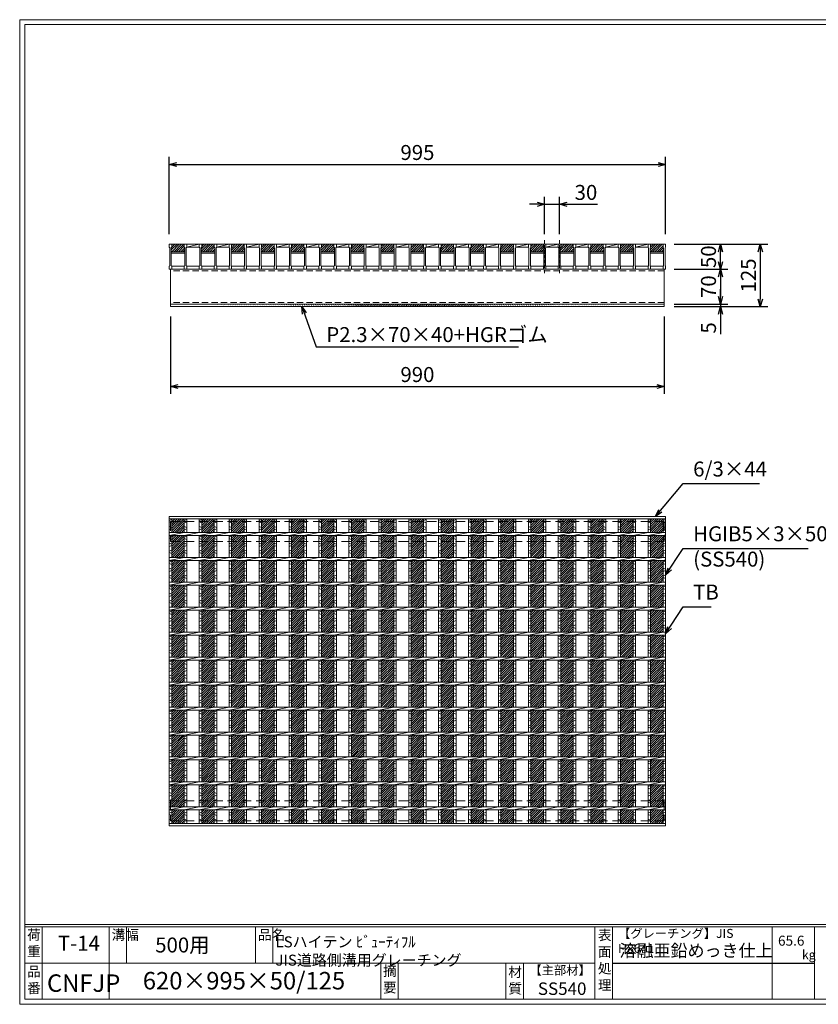
# Model space of a CAD drawing. Units: millimetres. Extents: x -3232 to -442, y -170 to 1803.
# Drawn here: x -3232 to -1631, y -170 to 1803 of the extents above; entities that cross this region are included whole.
import ezdxf

# ---------------------------------------------------------------- set-up
doc = ezdxf.new("R2010")
doc.units = ezdxf.units.MM
doc.linetypes.add('CENTER', pattern=[10, 6.25, -1.25, 1.25, -1.25])
doc.linetypes.add('HIDDEN', pattern=[9.525, 6.35, -3.175])
for name, color, linetype, lineweight in [('エンボス', 4, 'Continuous', 5), ('ゴム', 51, 'Continuous', 13), ('寸法線', 2, 'Continuous', 9), ('嵩上平面', 112, 'HIDDEN', 13), ('嵩上断面', 112, 'Continuous', 13), ('本体', 7, 'Continuous', 13)]:
    doc.layers.add(name, color=color, linetype=linetype, lineweight=lineweight)
doc.layers.add('外枠', color=7, linetype='Continuous')
doc.dimstyles.new('ISO-25', dxfattribs={"dimscale": 10, "dimtxt": 3, "dimasz": 1.5, "dimexe": 1.5, "dimexo": 2, "dimgap": 0.5, "dimtad": 1, "dimdsep": 46, "dimtxsty": 'Standard', "dimblk": 'OPEN30', "dimcen": 2.5, "dimadec": 0, "dimazin": 0, "dimtfac": 1, "dimtmove": 0, "dimatfit": 0, "dimldrblk": 'OPEN30', "dimfxl": 1, "dimarcsym": 0})

# ---------------------------------------------------------------- blocks, each defined once
blk = doc.blocks.new('_Open30')
at = {"color": 0, "linetype": 'ByBlock', "lineweight": -2}
for p, q in [((-1, 0.27), (0, 0)), ((0, 0), (-1, -0.27)), ((0, 0), (-1, 0))]:
    blk.add_line(p, q, dxfattribs=at)
blk = doc.blocks.new('*D25')
at = {"layer": 'Defpoints', "color": 0, "linetype": 'Continuous'}
for p in [(-2149.3, 1433.3), (-2179.3, 1353.3), (-2149.3, 1353.3)]:
    blk.add_point(p, dxfattribs=at)
at = {"layer": '寸法線', "color": 0, "linetype": 'Continuous', "lineweight": -2}
for p, q in [((-2179.3, 1373.3), (-2179.3, 1448.3)), ((-2149.3, 1373.3), (-2149.3, 1448.3)), ((-2194.3, 1433.3), (-2209.3, 1433.3)), ((-2179.3, 1433.3), (-2149.3, 1433.3)), ((-2134.3, 1433.3), (-2073.5, 1433.3))]:
    blk.add_line(p, q, dxfattribs=at)
at = {"layer": '寸法線', "color": 0, "linetype": 'Continuous', "lineweight": -2, "xscale": 15, "yscale": 15, "zscale": 15}
blk.add_blockref('_Open30', (-2179.3, 1433.3), dxfattribs=at)
at = {"layer": '寸法線', "color": 0, "linetype": 'Continuous', "lineweight": -2, "xscale": 15, "yscale": 15, "zscale": 15, "rotation": 180}
blk.add_blockref('_Open30', (-2149.3, 1433.3), dxfattribs=at)
at = {"layer": '寸法線', "color": 0, "linetype": 'Continuous', "insert": (-2096.4, 1453.3), "char_height": 30, "attachment_point": 5}
blk.add_mtext('30', dxfattribs=at)
blk = doc.blocks.new('*D27')
at = {"layer": 'Defpoints', "color": 0, "linetype": 'Continuous'}
for p in [(-1936.8, 1513.3), (-2931.8, 1353.3), (-1936.8, 1353.3)]:
    blk.add_point(p, dxfattribs=at)
at = {"layer": '寸法線', "color": 0, "linetype": 'Continuous', "lineweight": -2}
for p, q in [((-2931.8, 1373.3), (-2931.8, 1528.3)), ((-1936.8, 1373.3), (-1936.8, 1528.3)), ((-2916.8, 1513.3), (-1951.8, 1513.3))]:
    blk.add_line(p, q, dxfattribs=at)
at = {"layer": '寸法線', "color": 0, "linetype": 'Continuous', "lineweight": -2, "xscale": 15, "yscale": 15, "zscale": 15, "rotation": 180}
blk.add_blockref('_Open30', (-2931.8, 1513.3), dxfattribs=at)
at = {"layer": '寸法線', "color": 0, "linetype": 'Continuous', "lineweight": -2, "xscale": 15, "yscale": 15, "zscale": 15}
blk.add_blockref('_Open30', (-1936.8, 1513.3), dxfattribs=at)
at = {"layer": '寸法線', "color": 0, "linetype": 'Continuous', "insert": (-2434.3, 1533.3), "char_height": 30, "attachment_point": 5}
blk.add_mtext('995', dxfattribs=at)
blk = doc.blocks.new('*D28')
at = {"layer": 'Defpoints', "color": 0, "linetype": 'Continuous'}
for p in [(-1939.3, 1353.3), (-1826.8, 1353.3), (-1939.3, 1303.3)]:
    blk.add_point(p, dxfattribs=at)
at = {"layer": '寸法線', "color": 0, "linetype": 'Continuous', "lineweight": -2}
for p, q in [((-1919.3, 1353.3), (-1811.8, 1353.3)), ((-1826.8, 1318.3), (-1826.8, 1338.3)), ((-1919.3, 1303.3), (-1811.8, 1303.3))]:
    blk.add_line(p, q, dxfattribs=at)
at = {"layer": '寸法線', "color": 0, "linetype": 'Continuous', "lineweight": -2, "xscale": 15, "yscale": 15, "zscale": 15}
for p, rotation in [((-1826.8, 1353.3), 90), ((-1826.8, 1303.3), 270)]:
    blk.add_blockref('_Open30', p, dxfattribs=dict(at, rotation=rotation))
at = {"layer": '寸法線', "color": 0, "linetype": 'Continuous', "insert": (-1846.8, 1328.3), "char_height": 30, "attachment_point": 5, "rotation": 90}
blk.add_mtext('50', dxfattribs=at)
blk = doc.blocks.new('*U23')
at = {"layer": 'エンボス', "ltscale": 3}
h = blk.add_hatch(dxfattribs=at)
h.set_pattern_fill('ANSI31', color=256)
h.set_pattern_definition([(45, (-442.293, -1424.1744), (-2.245064, 2.245064), [])])
h.paths.add_polyline_path([(12.5, 305.5), (-12.5, 305.5), (-12.5, 278), (12.5, 278)])
h.paths.add_polyline_path([(12.5, 272), (-12.5, 272), (-12.5, 228), (12.5, 228)])
h.paths.add_polyline_path([(12.5, 222), (-12.5, 222), (-12.5, 178), (12.5, 178)])
h.paths.add_polyline_path([(12.5, 172), (-12.5, 172), (-12.5, 128), (12.5, 128)])
h.paths.add_polyline_path([(12.5, 122), (-12.5, 122), (-12.5, 78), (12.5, 78)])
h.paths.add_polyline_path([(12.5, 72), (-12.5, 72), (-12.5, 28), (12.5, 28)])
h.paths.add_polyline_path([(12.5, 22), (-12.5, 22), (-12.5, -22), (12.5, -22)])
h.paths.add_polyline_path([(12.5, -28), (-12.5, -28), (-12.5, -72), (12.5, -72)])
h.paths.add_polyline_path([(12.5, -78), (-12.5, -78), (-12.5, -122), (12.5, -122)])
h.paths.add_polyline_path([(12.5, -128), (-12.5, -128), (-12.5, -172), (12.5, -172)])
h.paths.add_polyline_path([(12.5, -178), (-12.5, -178), (-12.5, -222), (12.5, -222)])
h.paths.add_polyline_path([(12.5, -228), (-12.5, -228), (-12.5, -272), (12.5, -272)])
h.paths.add_polyline_path([(12.5, -278), (-12.5, -278), (-12.5, -305.5), (12.5, -305.5)])
blk = doc.blocks.new('*U24')
at = {"layer": 'エンボス', "color": 0, "linetype": 'ByBlock', "lineweight": -2}
for p in [(0, 0), (60, 0), (120, 0), (180, 0), (240, 0), (300, 0), (360, 0), (420, 0), (480, 0), (540, 0), (600, 0), (660, 0), (720, 0), (780, 0), (840, 0), (900, 0), (960, 0)]:
    blk.add_blockref('*U23', p, dxfattribs=at)
blk = doc.blocks.new('*D33')
at = {"layer": 'Defpoints', "color": 0, "linetype": 'Continuous'}
for p in [(-1939.3, 1353.3), (-1939.3, 1228.3), (-1746.8, 1228.3)]:
    blk.add_point(p, dxfattribs=at)
at = {"layer": '寸法線', "color": 0, "linetype": 'Continuous', "lineweight": -2}
for p, q in [((-1919.3, 1353.3), (-1731.8, 1353.3)), ((-1746.8, 1338.3), (-1746.8, 1243.3)), ((-1919.3, 1228.3), (-1731.8, 1228.3))]:
    blk.add_line(p, q, dxfattribs=at)
at = {"layer": '寸法線', "color": 0, "linetype": 'Continuous', "lineweight": -2, "xscale": 15, "yscale": 15, "zscale": 15}
for p, rotation in [((-1746.8, 1353.3), 90), ((-1746.8, 1228.3), 270)]:
    blk.add_blockref('_Open30', p, dxfattribs=dict(at, rotation=rotation))
at = {"layer": '寸法線', "color": 0, "linetype": 'Continuous', "insert": (-1766.8, 1290.8), "char_height": 30, "attachment_point": 5, "rotation": 90}
blk.add_mtext('125', dxfattribs=at)
blk = doc.blocks.new('*D31')
at = {"layer": 'Defpoints', "color": 0, "ltscale": 3}
for p in [(-1936.8, 1303.3), (-1939.3, 1233.3), (-1826.8, 1233.3)]:
    blk.add_point(p, dxfattribs=at)
at = {"layer": '寸法線', "color": 0, "lineweight": -2, "ltscale": 3}
for p, q in [((-1916.8, 1303.3), (-1811.8, 1303.3)), ((-1826.8, 1288.3), (-1826.8, 1248.3)), ((-1919.3, 1233.3), (-1811.8, 1233.3))]:
    blk.add_line(p, q, dxfattribs=at)
at = {"layer": '寸法線', "color": 0, "lineweight": -2, "ltscale": 3, "xscale": 15, "yscale": 15, "zscale": 15}
for p, rotation in [((-1826.8, 1303.3), 90), ((-1826.8, 1233.3), 270)]:
    blk.add_blockref('_Open30', p, dxfattribs=dict(at, rotation=rotation))
at = {"layer": '寸法線', "color": 0, "ltscale": 3, "insert": (-1846.8, 1268.3), "char_height": 30, "attachment_point": 5, "rotation": 90}
blk.add_mtext('70', dxfattribs=at)
blk = doc.blocks.new('*D32')
at = {"layer": 'Defpoints', "color": 0, "ltscale": 3}
for p in [(-1939.3, 1233.3), (-1939.3, 1228.3), (-1826.8, 1228.3)]:
    blk.add_point(p, dxfattribs=at)
at = {"layer": '寸法線', "color": 0, "lineweight": -2, "ltscale": 3}
for p, q in [((-1826.8, 1248.3), (-1826.8, 1263.3)), ((-1919.3, 1233.3), (-1811.8, 1233.3)), ((-1919.3, 1228.3), (-1811.8, 1228.3)), ((-1826.8, 1233.3), (-1826.8, 1228.3)), ((-1826.8, 1213.3), (-1826.8, 1172.8))]:
    blk.add_line(p, q, dxfattribs=at)
at = {"layer": '寸法線', "color": 0, "lineweight": -2, "ltscale": 3, "xscale": 15, "yscale": 15, "zscale": 15}
for p, rotation in [((-1826.8, 1233.3), 270), ((-1826.8, 1228.3), 90)]:
    blk.add_blockref('_Open30', p, dxfattribs=dict(at, rotation=rotation))
at = {"layer": '寸法線', "color": 0, "ltscale": 3, "insert": (-1846.8, 1185.6), "char_height": 30, "attachment_point": 5, "rotation": 90}
blk.add_mtext('5', dxfattribs=at)
blk = doc.blocks.new('*D36')
at = {"layer": 'Defpoints', "color": 0, "linetype": 'Continuous'}
for p in [(-2929.3, 1228.3), (-1939.3, 1228.3), (-1939.3, 1068.3)]:
    blk.add_point(p, dxfattribs=at)
at = {"layer": '寸法線', "color": 0, "linetype": 'Continuous', "lineweight": -2}
for p, q in [((-2929.3, 1208.3), (-2929.3, 1053.3)), ((-1939.3, 1208.3), (-1939.3, 1053.3)), ((-2914.3, 1068.3), (-1954.3, 1068.3))]:
    blk.add_line(p, q, dxfattribs=at)
at = {"layer": '寸法線', "color": 0, "linetype": 'Continuous', "lineweight": -2, "xscale": 15, "yscale": 15, "zscale": 15, "rotation": 180}
blk.add_blockref('_Open30', (-2929.3, 1068.3), dxfattribs=at)
at = {"layer": '寸法線', "color": 0, "linetype": 'Continuous', "lineweight": -2, "xscale": 15, "yscale": 15, "zscale": 15}
blk.add_blockref('_Open30', (-1939.3, 1068.3), dxfattribs=at)
at = {"layer": '寸法線', "color": 0, "linetype": 'Continuous', "insert": (-2434.3, 1088.3), "char_height": 30, "attachment_point": 5}
blk.add_mtext('990', dxfattribs=at)
blk = doc.blocks.new('*U37')
at = {"layer": 'エンボス', "ltscale": 3}
h = blk.add_hatch(dxfattribs=at)
h.set_pattern_fill('ANSI31', color=256)
h.set_pattern_definition([(45, (-443.09, -695.0055), (-2.245064, 2.245064), [])])
h.paths.add_polyline_path([(0, 25), (-25, 25), (-25, 19), (-26, 18), (-26, 10), (1, 10), (1, 18), (0, 19)])
at = {"layer": '本体'}
for p, q in [((-30, 25), (-25, 25)), ((-30, 25), (-30, 19)), ((-30, 25), (-25, 25)), ((-30, 25), (-30, 19)), ((-30, 25), (-25, 25)), ((-30, 25), (-30, 19)), ((-25, 25), (-25, 19)), ((-25, 25), (-25, 19)), ((-25, 25), (-25, 19)), ((0, 25), (5, 25)), ((0, 25), (0, 19)), ((0, 25), (5, 25)), ((0, 25), (0, 19)), ((0, 25), (5, 25)), ((0, 25), (0, 19)), ((5, 25), (5, 19)), ((5, 25), (5, 19)), ((5, 25), (5, 19)), ((-30, 19), (-29, 18)), ((-30, 19), (-29, 18)), ((-30, 19), (-29, 18)), ((-29, 18), (-29, -18)), ((-29, 18), (-29, -18)), ((-29, 18), (-29, -18)), ((-25, 19), (-26, 18)), ((-25, 19), (-26, 18)), ((-25, 19), (-26, 18)), ((-26, 18), (-26, -18)), ((-26, 18), (-26, -18)), ((-26, 18), (-26, -18)), ((0, 19), (1, 18)), ((0, 19), (1, 18)), ((0, 19), (1, 18)), ((1, 18), (1, -18)), ((1, 18), (1, -18)), ((1, 18), (1, -18)), ((5, 19), (4, 18)), ((5, 19), (4, 18)), ((5, 19), (4, 18)), ((4, 18), (4, -18)), ((4, 18), (4, -18)), ((4, 18), (4, -18)), ((-30, -19), (-29, -18)), ((-30, -19), (-29, -18)), ((-30, -19), (-29, -18)), ((-30, -25), (-30, -19)), ((-30, -25), (-30, -19)), ((-30, -25), (-30, -19)), ((-25, -19), (-26, -18)), ((-25, -19), (-26, -18)), ((-25, -19), (-26, -18)), ((-25, -25), (-25, -19)), ((-25, -25), (-25, -19)), ((-25, -25), (-25, -19)), ((0, -19), (1, -18)), ((0, -19), (1, -18)), ((0, -19), (1, -18)), ((0, -25), (0, -19)), ((0, -25), (0, -19)), ((0, -25), (0, -19)), ((5, -19), (4, -18)), ((5, -19), (4, -18)), ((5, -19), (4, -18)), ((5, -25), (5, -19)), ((5, -25), (5, -19)), ((5, -25), (5, -19)), ((-30, -25), (-25, -25)), ((-30, -25), (-25, -25)), ((-30, -25), (-25, -25)), ((0, -25), (5, -25)), ((0, -25), (5, -25)), ((0, -25), (5, -25))]:
    blk.add_line(p, q, dxfattribs=at)
at = {"layer": '本体', "linetype": 'Continuous'}
for p, q in [((-25, 25), (0, 25)), ((5, 25), (30, 25)), ((5, 19), (30, 25)), ((-26, 10), (1, 10)), ((-26, 7), (1, 7)), ((5, 19), (30, 19)), ((-25, -19), (0, -19)), ((5, -19), (30, -19))]:
    blk.add_line(p, q, dxfattribs=at)
blk = doc.blocks.new('*U38')
at = {"layer": '寸法線', "color": 0, "linetype": 'ByBlock', "lineweight": -2}
for p in [(0, 0), (60, 0), (120, 0), (180, 0), (240, 0), (300, 0), (360, 0), (420, 0), (480, 0), (540, 0), (600, 0), (660, 0), (720, 0), (780, 0), (840, 0), (900, 0)]:
    blk.add_blockref('*U37', p, dxfattribs=at)
blk = doc.blocks.new('*U39')
at = {"layer": 'エンボス', "linetype": 'Continuous'}
for p, q in [((-15, 302), (-10, 304)), ((-10, 297), (-15, 299)), ((-15, 290), (-10, 288)), ((-10, 285), (-15, 283)), ((-15, 268.5), (-10, 270.5)), ((-10, 263.5), (-15, 265.5)), ((-15, 256.5), (-10, 254.5)), ((-10, 251.5), (-15, 249.5)), ((-15, 240.5), (-10, 242.5)), ((-10, 235.5), (-15, 237.5)), ((-15, 218.5), (-10, 220.5)), ((-10, 213.5), (-15, 215.5)), ((-15, 206.5), (-10, 204.5)), ((-10, 201.5), (-15, 199.5)), ((-15, 190.5), (-10, 192.5)), ((-10, 185.5), (-15, 187.5)), ((-15, 168.5), (-10, 170.5)), ((-10, 163.5), (-15, 165.5)), ((-15, 156.5), (-10, 154.5)), ((-10, 151.5), (-15, 149.5)), ((-15, 140.5), (-10, 142.5)), ((-10, 135.5), (-15, 137.5)), ((-15, 118.5), (-10, 120.5)), ((-10, 113.5), (-15, 115.5)), ((-15, 106.5), (-10, 104.5)), ((-10, 101.5), (-15, 99.5)), ((-15, 90.5), (-10, 92.5)), ((-10, 85.5), (-15, 87.5)), ((-15, 68.5), (-10, 70.5)), ((-10, 63.5), (-15, 65.5)), ((-15, 56.5), (-10, 54.5)), ((-10, 51.5), (-15, 49.5)), ((-15, 40.5), (-10, 42.5)), ((-10, 35.5), (-15, 37.5)), ((-15, 18.5), (-10, 20.5)), ((-10, 13.5), (-15, 15.5)), ((-15, 6.5), (-10, 4.5)), ((-10, 1.5), (-15, -0.5)), ((-15, -9.5), (-10, -7.5)), ((-10, -14.5), (-15, -12.5)), ((-15, -31.5), (-10, -29.5)), ((-10, -36.5), (-15, -34.5)), ((-15, -43.5), (-10, -45.5)), ((-10, -48.5), (-15, -50.5)), ((-15, -59.5), (-10, -57.5)), ((-10, -64.5), (-15, -62.5)), ((-15, -81.5), (-10, -79.5)), ((-10, -86.5), (-15, -84.5)), ((-15, -93.5), (-10, -95.5)), ((-10, -98.5), (-15, -100.5)), ((-15, -109.5), (-10, -107.5)), ((-10, -114.5), (-15, -112.5)), ((-15, -131.5), (-10, -129.5)), ((-10, -136.5), (-15, -134.5)), ((-15, -143.5), (-10, -145.5)), ((-10, -148.5), (-15, -150.5)), ((-15, -159.5), (-10, -157.5)), ((-10, -164.5), (-15, -162.5)), ((-15, -181.5), (-10, -179.5)), ((-10, -186.5), (-15, -184.5)), ((-15, -193.5), (-10, -195.5)), ((-10, -198.5), (-15, -200.5)), ((-15, -209.5), (-10, -207.5)), ((-10, -214.5), (-15, -212.5)), ((-15, -231.5), (-10, -229.5)), ((-10, -236.5), (-15, -234.5)), ((-15, -243.5), (-10, -245.5)), ((-10, -248.5), (-15, -250.5)), ((-15, -259.5), (-10, -257.5)), ((-10, -264.5), (-15, -262.5)), ((-15, -284.5), (-10, -282.5)), ((-10, -289.5), (-15, -287.5)), ((-15, -296.5), (-10, -298.5))]:
    blk.add_line(p, q, dxfattribs=at)
at = {"layer": '本体', "linetype": 'Continuous'}
for p, q in [((-15, 305.5), (-15, 278)), ((-10, 305.5), (-10, 278)), ((-15, 272), (15, 278)), ((-15, 272), (-15, 228)), ((-10, 272), (-10, 228)), ((-15, 222), (15, 228)), ((-15, 222), (-15, 178)), ((-10, 222), (-10, 178)), ((-15, 172), (15, 178)), ((-15, 172), (-15, 128)), ((-10, 172), (-10, 128)), ((-15, 122), (15, 128)), ((-15, 122), (-15, 78)), ((-10, 122), (-10, 78)), ((-15, 72), (15, 78)), ((-15, 72), (-15, 28)), ((-10, 72), (-10, 28)), ((-15, 22), (15, 28)), ((-15, 22), (-15, -22)), ((-10, 22), (-10, -22)), ((-15, -28), (15, -22)), ((-15, -28), (-15, -72)), ((-10, -28), (-10, -72)), ((-15, -78), (15, -72)), ((-15, -78), (-15, -122)), ((-10, -78), (-10, -122)), ((-15, -128), (15, -122)), ((-15, -128), (-15, -172)), ((-10, -128), (-10, -172)), ((-15, -178), (15, -172)), ((-15, -178), (-15, -222)), ((-10, -178), (-10, -222)), ((-15, -228), (15, -222)), ((-15, -228), (-15, -272)), ((-10, -228), (-10, -272)), ((-15, -278), (15, -272)), ((-15, -305.5), (-15, -278)), ((-10, -305.5), (-10, -278))]:
    blk.add_line(p, q, dxfattribs=at)
blk = doc.blocks.new('*U40')
at = {"layer": '寸法線', "color": 0, "linetype": 'ByBlock', "lineweight": -2}
for p in [(0, 0), (30, 0), (60, 0), (90, 0), (120, 0), (150, 0), (180, 0), (210, 0), (240, 0), (270, 0), (300, 0), (330, 0), (360, 0), (390, 0), (420, 0), (450, 0), (480, 0), (510, 0), (540, 0), (570, 0), (600, 0), (630, 0), (660, 0), (690, 0), (720, 0), (750, 0), (780, 0), (810, 0), (840, 0), (870, 0), (900, 0), (930, 0)]:
    blk.add_blockref('*U39', p, dxfattribs=at)

msp = doc.modelspace()

# ---------------------------------------------------------------- hatches: boundary and pattern name
at = {"layer": 'エンボス', "ltscale": 3}
h = msp.add_hatch(dxfattribs=at)
h.set_pattern_fill('ANSI31', color=256)
h.set_pattern_definition([(45, (-2384.9086, 633.323), (-2.245064, 2.245064), [])])
h.paths.add_polyline_path([(-1941.819, 1353.329), (-1966.819, 1353.329), (-1966.819, 1347.329), (-1967.819, 1346.329), (-1967.819, 1338.329), (-1940.819, 1338.329), (-1940.819, 1346.329), (-1941.819, 1347.329)])
at = {"layer": 'ゴム', "ltscale": 3}
h = msp.add_hatch(dxfattribs=at)
h.set_pattern_fill('ANSI31', color=256, style=0)
h.set_pattern_definition([(45, (-3356.6115, 658.3317), (-2.245064, 2.245064), [])])
edge = h.paths.add_edge_path()
edge.add_line((-2929.319, 1233.329), (-1939.319, 1233.329))
edge.add_line((-2929.319, 1228.329), (-1939.319, 1228.329))

# ---------------------------------------------------------------- linework, layer by layer
at = {"layer": 'エンボス', "linetype": 'Continuous'}
for p, q in [((-2931.819, 799.766), (-2926.819, 801.766)), ((-2926.819, 794.766), (-2931.819, 796.766)), ((-1941.819, 799.766), (-1936.819, 801.766)), ((-1936.819, 794.766), (-1941.819, 796.766)), ((-2931.819, 787.766), (-2926.819, 785.766)), ((-2926.819, 782.766), (-2931.819, 780.766)), ((-1941.819, 787.766), (-1936.819, 785.766)), ((-1936.819, 782.766), (-1941.819, 780.766)), ((-2931.819, 766.266), (-2926.819, 768.266)), ((-2926.819, 761.266), (-2931.819, 763.266)), ((-2931.819, 754.266), (-2926.819, 752.266)), ((-1941.819, 766.266), (-1936.819, 768.266)), ((-1936.819, 761.266), (-1941.819, 763.266)), ((-1941.819, 754.266), (-1936.819, 752.266)), ((-2926.819, 749.266), (-2931.819, 747.266)), ((-2931.819, 738.266), (-2926.819, 740.266)), ((-2926.819, 733.266), (-2931.819, 735.266)), ((-1936.819, 749.266), (-1941.819, 747.266)), ((-1941.819, 738.266), (-1936.819, 740.266)), ((-1936.819, 733.266), (-1941.819, 735.266)), ((-2931.819, 716.266), (-2926.819, 718.266)), ((-2926.819, 711.266), (-2931.819, 713.266)), ((-1941.819, 716.266), (-1936.819, 718.266)), ((-1936.819, 711.266), (-1941.819, 713.266)), ((-2931.819, 704.266), (-2926.819, 702.266)), ((-2926.819, 699.266), (-2931.819, 697.266)), ((-1941.819, 704.266), (-1936.819, 702.266)), ((-1936.819, 699.266), (-1941.819, 697.266)), ((-2931.819, 688.266), (-2926.819, 690.266)), ((-2926.819, 683.266), (-2931.819, 685.266)), ((-1941.819, 688.266), (-1936.819, 690.266)), ((-1936.819, 683.266), (-1941.819, 685.266)), ((-2931.819, 666.266), (-2926.819, 668.266)), ((-2926.819, 661.266), (-2931.819, 663.266)), ((-2931.819, 654.266), (-2926.819, 652.266)), ((-1941.819, 666.266), (-1936.819, 668.266)), ((-1936.819, 661.266), (-1941.819, 663.266)), ((-1941.819, 654.266), (-1936.819, 652.266)), ((-2926.819, 649.266), (-2931.819, 647.266)), ((-2931.819, 638.266), (-2926.819, 640.266)), ((-2926.819, 633.266), (-2931.819, 635.266)), ((-1936.819, 649.266), (-1941.819, 647.266)), ((-1941.819, 638.266), (-1936.819, 640.266)), ((-1936.819, 633.266), (-1941.819, 635.266)), ((-2931.819, 616.266), (-2926.819, 618.266)), ((-2926.819, 611.266), (-2931.819, 613.266)), ((-1941.819, 616.266), (-1936.819, 618.266)), ((-1936.819, 611.266), (-1941.819, 613.266)), ((-2931.819, 604.266), (-2926.819, 602.266)), ((-2926.819, 599.266), (-2931.819, 597.266)), ((-1941.819, 604.266), (-1936.819, 602.266)), ((-1936.819, 599.266), (-1941.819, 597.266)), ((-2931.819, 588.266), (-2926.819, 590.266)), ((-2926.819, 583.266), (-2931.819, 585.266)), ((-1941.819, 588.266), (-1936.819, 590.266)), ((-1936.819, 583.266), (-1941.819, 585.266)), ((-2931.819, 566.266), (-2926.819, 568.266)), ((-2926.819, 561.266), (-2931.819, 563.266)), ((-2931.819, 554.266), (-2926.819, 552.266)), ((-1941.819, 566.266), (-1936.819, 568.266)), ((-1936.819, 561.266), (-1941.819, 563.266)), ((-1941.819, 554.266), (-1936.819, 552.266)), ((-2926.819, 549.266), (-2931.819, 547.266)), ((-2931.819, 538.266), (-2926.819, 540.266)), ((-2926.819, 533.266), (-2931.819, 535.266)), ((-1936.819, 549.266), (-1941.819, 547.266)), ((-1941.819, 538.266), (-1936.819, 540.266)), ((-1936.819, 533.266), (-1941.819, 535.266)), ((-2931.819, 516.266), (-2926.819, 518.266)), ((-2926.819, 511.266), (-2931.819, 513.266)), ((-1941.819, 516.266), (-1936.819, 518.266)), ((-1936.819, 511.266), (-1941.819, 513.266)), ((-2931.819, 504.266), (-2926.819, 502.266)), ((-2926.819, 499.266), (-2931.819, 497.266)), ((-1941.819, 504.266), (-1936.819, 502.266)), ((-1936.819, 499.266), (-1941.819, 497.266)), ((-2931.819, 488.266), (-2926.819, 490.266)), ((-2926.819, 483.266), (-2931.819, 485.266)), ((-1941.819, 488.266), (-1936.819, 490.266)), ((-1936.819, 483.266), (-1941.819, 485.266)), ((-2931.819, 466.266), (-2926.819, 468.266)), ((-2926.819, 461.266), (-2931.819, 463.266)), ((-2931.819, 454.266), (-2926.819, 452.266)), ((-1941.819, 466.266), (-1936.819, 468.266)), ((-1936.819, 461.266), (-1941.819, 463.266)), ((-1941.819, 454.266), (-1936.819, 452.266)), ((-2926.819, 449.266), (-2931.819, 447.266)), ((-2931.819, 438.266), (-2926.819, 440.266)), ((-2926.819, 433.266), (-2931.819, 435.266)), ((-1936.819, 449.266), (-1941.819, 447.266)), ((-1941.819, 438.266), (-1936.819, 440.266)), ((-1936.819, 433.266), (-1941.819, 435.266)), ((-2931.819, 416.266), (-2926.819, 418.266)), ((-1941.819, 416.266), (-1936.819, 418.266)), ((-2926.819, 411.266), (-2931.819, 413.266)), ((-2931.819, 404.266), (-2926.819, 402.266)), ((-2926.819, 399.266), (-2931.819, 397.266)), ((-1936.819, 411.266), (-1941.819, 413.266)), ((-1941.819, 404.266), (-1936.819, 402.266)), ((-1936.819, 399.266), (-1941.819, 397.266)), ((-2931.819, 388.266), (-2926.819, 390.266)), ((-2926.819, 383.266), (-2931.819, 385.266)), ((-1941.819, 388.266), (-1936.819, 390.266)), ((-1936.819, 383.266), (-1941.819, 385.266)), ((-2931.819, 366.266), (-2926.819, 368.266)), ((-2926.819, 361.266), (-2931.819, 363.266)), ((-1941.819, 366.266), (-1936.819, 368.266)), ((-1936.819, 361.266), (-1941.819, 363.266)), ((-2931.819, 354.266), (-2926.819, 352.266)), ((-2926.819, 349.266), (-2931.819, 347.266)), ((-2931.819, 338.266), (-2926.819, 340.266)), ((-1941.819, 354.266), (-1936.819, 352.266)), ((-1936.819, 349.266), (-1941.819, 347.266)), ((-1941.819, 338.266), (-1936.819, 340.266)), ((-2926.819, 333.266), (-2931.819, 335.266)), ((-2931.819, 316.266), (-2926.819, 318.266)), ((-1936.819, 333.266), (-1941.819, 335.266)), ((-1941.819, 316.266), (-1936.819, 318.266)), ((-2926.819, 311.266), (-2931.819, 313.266)), ((-2931.819, 304.266), (-2926.819, 302.266)), ((-2926.819, 299.266), (-2931.819, 297.266)), ((-1936.819, 311.266), (-1941.819, 313.266)), ((-1941.819, 304.266), (-1936.819, 302.266)), ((-1936.819, 299.266), (-1941.819, 297.266)), ((-2931.819, 288.266), (-2926.819, 290.266)), ((-2926.819, 283.266), (-2931.819, 285.266)), ((-1941.819, 288.266), (-1936.819, 290.266)), ((-1936.819, 283.266), (-1941.819, 285.266)), ((-2931.819, 266.266), (-2926.819, 268.266)), ((-2926.819, 261.266), (-2931.819, 263.266)), ((-1941.819, 266.266), (-1936.819, 268.266)), ((-1936.819, 261.266), (-1941.819, 263.266)), ((-2931.819, 254.266), (-2926.819, 252.266)), ((-2926.819, 249.266), (-2931.819, 247.266)), ((-2931.819, 238.266), (-2926.819, 240.266)), ((-1941.819, 254.266), (-1936.819, 252.266)), ((-1936.819, 249.266), (-1941.819, 247.266)), ((-1941.819, 238.266), (-1936.819, 240.266)), ((-2926.819, 233.266), (-2931.819, 235.266)), ((-1936.819, 233.266), (-1941.819, 235.266)), ((-2931.819, 213.266), (-2926.819, 215.266)), ((-2926.819, 208.266), (-2931.819, 210.266)), ((-2931.819, 201.266), (-2926.819, 199.266)), ((-1941.819, 213.266), (-1936.819, 215.266)), ((-1936.819, 208.266), (-1941.819, 210.266)), ((-1941.819, 201.266), (-1936.819, 199.266))]:
    msp.add_line(p, q, dxfattribs=at)
at = {"layer": 'ゴム', "linetype": 'Continuous'}
for p, q in [((-2929.319, 1233.329), (-2929.319, 1228.329)), ((-2929.319, 1228.329), (-1939.319, 1228.329)), ((-1939.319, 1228.329), (-1939.319, 1233.329))]:
    msp.add_line(p, q, dxfattribs=at)
at = {"layer": '外枠', "lineweight": 9, "ltscale": 80}
for p, q in [((-442.307, 1803.329), (-3231.819, 1803.329)), ((-3231.819, -169.941), (-3231.819, 1803.329)), ((-3231.819, -169.941), (-442.307, -169.941))]:
    msp.add_line(p, q, dxfattribs=at)
at = {"layer": '外枠', "lineweight": 9, "ltscale": 100}
for p, q in [((-3221.819, 1793.937), (-451.699, 1793.937)), ((-3221.819, 1793.937), (-3221.819, -159.941)), ((-3186.819, -14.541), (-3186.819, -159.941)), ((-3052.714, -14.541), (-3052.714, -159.941)), ((-3017.714, -14.541), (-3017.714, -87.241)), ((-2759.254, -14.541), (-2759.254, -87.241)), ((-2724.254, -14.541), (-2724.254, -87.241)), ((-2507.99, -87.241), (-2507.99, -159.941)), ((-2472.99, -87.241), (-2472.99, -159.941)), ((-2256.867, -87.241), (-2256.867, -159.941)), ((-2221.867, -87.241), (-2221.867, -159.941)), ((-3221.819, -159.941), (-451.699, -159.941))]:
    msp.add_line(p, q, dxfattribs=at)
at = {"layer": '外枠', "linetype": 'Continuous', "lineweight": 9, "ltscale": 100}
for p, q in [((-3221.819, -9.845), (-451.699, -9.845)), ((-3221.819, -14.541), (-451.699, -14.541)), ((-2078.287, -14.541), (-2078.287, -159.941)), ((-2043.287, -14.541), (-2043.287, -159.941)), ((-1723.138, -14.541), (-1723.138, -159.941)), ((-1637.867, -14.541), (-1637.867, -159.941)), ((-3221.819, -87.241), (-2078.288, -87.241))]:
    msp.add_line(p, q, dxfattribs=at)
at = {"layer": '外枠', "ltscale": 3}
msp.add_line((-2043.287, -87.241), (-1637.867, -87.241), dxfattribs=at)
at = {"layer": '嵩上平面', "linetype": 'HIDDEN', "lineweight": 9, "ltscale": 3}
for p, q in [((-2929.319, 797.766), (-1939.319, 797.766)), ((-2929.319, 797.766), (-2929.319, 757.766)), ((-1939.319, 797.766), (-1939.319, 757.766)), ((-2929.319, 757.766), (-1939.319, 757.766)), ((-2929.319, 237.766), (-1939.319, 237.766)), ((-2929.319, 237.766), (-2929.319, 197.766)), ((-1939.319, 237.766), (-1939.319, 197.766)), ((-2929.319, 197.766), (-1939.319, 197.766))]:
    msp.add_line(p, q, dxfattribs=at)
at = {"layer": '嵩上断面', "linetype": 'Continuous'}
for p, q in [((-1939.319, 1303.329), (-2929.319, 1303.329)), ((-2929.319, 1303.329), (-2929.319, 1233.329)), ((-1939.319, 1303.329), (-1939.319, 1233.329)), ((-2929.319, 1233.329), (-1939.319, 1233.329))]:
    msp.add_line(p, q, dxfattribs=at)
at = {"layer": '嵩上断面', "linetype": 'HIDDEN', "ltscale": 2}
for p, q in [((-1939.319, 1300.129), (-2929.319, 1300.129)), ((-1939.319, 1236.529), (-2929.319, 1236.529))]:
    msp.add_line(p, q, dxfattribs=at)
at = {"layer": '本体', "linetype": 'CENTER'}
for p, q in [((-2179.319, 1361.329), (-2179.319, 1295.329)), ((-2149.319, 1361.329), (-2149.319, 1295.329))]:
    msp.add_line(p, q, dxfattribs=at)
at = {"layer": '本体'}
for p, q in [((-1971.819, 1353.329), (-1966.819, 1353.329)), ((-1971.819, 1353.329), (-1971.819, 1347.329)), ((-1971.819, 1353.329), (-1966.819, 1353.329)), ((-1971.819, 1353.329), (-1971.819, 1347.329)), ((-1971.819, 1353.329), (-1966.819, 1353.329)), ((-1971.819, 1353.329), (-1971.819, 1347.329)), ((-1971.819, 1347.329), (-1970.819, 1346.329)), ((-1971.819, 1347.329), (-1970.819, 1346.329)), ((-1971.819, 1347.329), (-1970.819, 1346.329)), ((-1970.819, 1346.329), (-1970.819, 1310.329)), ((-1970.819, 1346.329), (-1970.819, 1310.329)), ((-1970.819, 1346.329), (-1970.819, 1310.329)), ((-1966.819, 1347.329), (-1967.819, 1346.329)), ((-1966.819, 1347.329), (-1967.819, 1346.329)), ((-1966.819, 1347.329), (-1967.819, 1346.329)), ((-1967.819, 1346.329), (-1967.819, 1310.329)), ((-1967.819, 1346.329), (-1967.819, 1310.329)), ((-1967.819, 1346.329), (-1967.819, 1310.329)), ((-1966.819, 1353.329), (-1966.819, 1347.329)), ((-1966.819, 1353.329), (-1966.819, 1347.329)), ((-1966.819, 1353.329), (-1966.819, 1347.329)), ((-1941.819, 1353.329), (-1936.819, 1353.329)), ((-1941.819, 1353.329), (-1941.819, 1347.329)), ((-1941.819, 1353.329), (-1936.819, 1353.329)), ((-1941.819, 1353.329), (-1941.819, 1347.329)), ((-1941.819, 1353.329), (-1936.819, 1353.329)), ((-1941.819, 1353.329), (-1941.819, 1347.329)), ((-1941.819, 1347.329), (-1940.819, 1346.329)), ((-1941.819, 1347.329), (-1940.819, 1346.329)), ((-1941.819, 1347.329), (-1940.819, 1346.329)), ((-1940.819, 1346.329), (-1940.819, 1310.329)), ((-1940.819, 1346.329), (-1940.819, 1310.329)), ((-1940.819, 1346.329), (-1940.819, 1310.329)), ((-1936.819, 1347.329), (-1937.819, 1346.329)), ((-1936.819, 1347.329), (-1937.819, 1346.329)), ((-1936.819, 1347.329), (-1937.819, 1346.329)), ((-1937.819, 1346.329), (-1937.819, 1310.329)), ((-1937.819, 1346.329), (-1937.819, 1310.329)), ((-1937.819, 1346.329), (-1937.819, 1310.329)), ((-1936.819, 1353.329), (-1936.819, 1347.329)), ((-1936.819, 1353.329), (-1936.819, 1347.329)), ((-1936.819, 1353.329), (-1936.819, 1347.329)), ((-1971.819, 1309.329), (-1970.819, 1310.329)), ((-1971.819, 1309.329), (-1970.819, 1310.329)), ((-1971.819, 1309.329), (-1970.819, 1310.329)), ((-1971.819, 1303.329), (-1971.819, 1309.329)), ((-1971.819, 1303.329), (-1971.819, 1309.329)), ((-1971.819, 1303.329), (-1971.819, 1309.329)), ((-1971.819, 1303.329), (-1966.819, 1303.329)), ((-1971.819, 1303.329), (-1966.819, 1303.329)), ((-1971.819, 1303.329), (-1966.819, 1303.329)), ((-1966.819, 1309.329), (-1967.819, 1310.329)), ((-1966.819, 1309.329), (-1967.819, 1310.329)), ((-1966.819, 1309.329), (-1967.819, 1310.329)), ((-1966.819, 1303.329), (-1966.819, 1309.329)), ((-1966.819, 1303.329), (-1966.819, 1309.329)), ((-1966.819, 1303.329), (-1966.819, 1309.329)), ((-1941.819, 1309.329), (-1940.819, 1310.329)), ((-1941.819, 1309.329), (-1940.819, 1310.329)), ((-1941.819, 1309.329), (-1940.819, 1310.329)), ((-1941.819, 1303.329), (-1941.819, 1309.329)), ((-1941.819, 1303.329), (-1941.819, 1309.329)), ((-1941.819, 1303.329), (-1941.819, 1309.329)), ((-1941.819, 1303.329), (-1936.819, 1303.329)), ((-1941.819, 1303.329), (-1936.819, 1303.329)), ((-1941.819, 1303.329), (-1936.819, 1303.329)), ((-1936.819, 1309.329), (-1937.819, 1310.329)), ((-1936.819, 1309.329), (-1937.819, 1310.329)), ((-1936.819, 1309.329), (-1937.819, 1310.329)), ((-1936.819, 1303.329), (-1936.819, 1309.329)), ((-1936.819, 1303.329), (-1936.819, 1309.329)), ((-1936.819, 1303.329), (-1936.819, 1309.329))]:
    msp.add_line(p, q, dxfattribs=at)
at = {"layer": '本体', "linetype": 'Continuous'}
for p, q in [((-1966.819, 1353.329), (-1941.819, 1353.329)), ((-1967.819, 1338.329), (-1940.819, 1338.329)), ((-1967.819, 1335.329), (-1940.819, 1335.329)), ((-1966.819, 1309.329), (-1941.819, 1309.329)), ((-1966.819, 1309.329), (-1941.819, 1309.329)), ((-1966.819, 1309.329), (-1941.819, 1309.329)), ((-2931.819, 807.766), (-1936.819, 807.766)), ((-2931.819, 807.766), (-2931.819, 803.266)), ((-2931.819, 803.266), (-1936.819, 803.266)), ((-2931.819, 803.266), (-2931.819, 775.766)), ((-2926.819, 803.266), (-2926.819, 775.766)), ((-1941.819, 803.266), (-1941.819, 775.766)), ((-1936.819, 807.766), (-1936.819, 803.266)), ((-1936.819, 803.266), (-1936.819, 775.766)), ((-2931.819, 775.766), (-1936.819, 775.766)), ((-2931.819, 775.766), (-2931.819, 769.766)), ((-2931.819, 769.766), (-2901.819, 775.766)), ((-2931.819, 769.766), (-1936.819, 769.766)), ((-2931.819, 769.766), (-2931.819, 725.766)), ((-2926.819, 769.766), (-2926.819, 725.766)), ((-1941.819, 769.766), (-1936.819, 770.766)), ((-1941.819, 769.766), (-1941.819, 725.766)), ((-1936.819, 775.766), (-1936.819, 769.766)), ((-1936.819, 769.766), (-1936.819, 725.766)), ((-2931.819, 725.766), (-1936.819, 725.766)), ((-2931.819, 719.766), (-2901.819, 725.766)), ((-2931.819, 725.766), (-2931.819, 719.766)), ((-2931.819, 719.766), (-1936.819, 719.766)), ((-2931.819, 719.766), (-2931.819, 675.766)), ((-2926.819, 719.766), (-2926.819, 675.766)), ((-1941.819, 719.766), (-1936.819, 720.766)), ((-1941.819, 719.766), (-1941.819, 675.766)), ((-1936.819, 725.766), (-1936.819, 719.766)), ((-1936.819, 719.766), (-1936.819, 675.766)), ((-2931.819, 675.766), (-1936.819, 675.766)), ((-2931.819, 669.766), (-2901.819, 675.766)), ((-2931.819, 675.766), (-2931.819, 669.766)), ((-1936.819, 675.766), (-1936.819, 669.766)), ((-2931.819, 669.766), (-1936.819, 669.766)), ((-2931.819, 669.766), (-2931.819, 625.766)), ((-2926.819, 669.766), (-2926.819, 625.766)), ((-1941.819, 669.766), (-1936.819, 670.766)), ((-1941.819, 669.766), (-1941.819, 625.766)), ((-1936.819, 669.766), (-1936.819, 625.766)), ((-2931.819, 625.766), (-1936.819, 625.766)), ((-2931.819, 619.766), (-2901.819, 625.766)), ((-2931.819, 625.766), (-2931.819, 619.766)), ((-2931.819, 619.766), (-1936.819, 619.766)), ((-2931.819, 619.766), (-2931.819, 575.766)), ((-2926.819, 619.766), (-2926.819, 575.766)), ((-1941.819, 619.766), (-1936.819, 620.766)), ((-1941.819, 619.766), (-1941.819, 575.766)), ((-1936.819, 625.766), (-1936.819, 619.766)), ((-1936.819, 619.766), (-1936.819, 575.766)), ((-2931.819, 575.766), (-1936.819, 575.766)), ((-2931.819, 569.766), (-2901.819, 575.766)), ((-2931.819, 575.766), (-2931.819, 569.766)), ((-1936.819, 575.766), (-1936.819, 569.766)), ((-2931.819, 569.766), (-1936.819, 569.766)), ((-2931.819, 569.766), (-2931.819, 525.766)), ((-2926.819, 569.766), (-2926.819, 525.766)), ((-1941.819, 569.766), (-1936.819, 570.766)), ((-1941.819, 569.766), (-1941.819, 525.766)), ((-1936.819, 569.766), (-1936.819, 525.766)), ((-2931.819, 525.766), (-1936.819, 525.766)), ((-2931.819, 519.766), (-2901.819, 525.766)), ((-2931.819, 525.766), (-2931.819, 519.766)), ((-2931.819, 519.766), (-1936.819, 519.766)), ((-2931.819, 519.766), (-2931.819, 475.766)), ((-2926.819, 519.766), (-2926.819, 475.766)), ((-1941.819, 519.766), (-1936.819, 520.766)), ((-1941.819, 519.766), (-1941.819, 475.766)), ((-1936.819, 525.766), (-1936.819, 519.766)), ((-1936.819, 519.766), (-1936.819, 475.766)), ((-2931.819, 475.766), (-1936.819, 475.766)), ((-2931.819, 469.766), (-2901.819, 475.766)), ((-2931.819, 475.766), (-2931.819, 469.766)), ((-1936.819, 475.766), (-1936.819, 469.766)), ((-2931.819, 469.766), (-1936.819, 469.766)), ((-2931.819, 469.766), (-2931.819, 425.766)), ((-2926.819, 469.766), (-2926.819, 425.766)), ((-1941.819, 469.766), (-1936.819, 470.766)), ((-1941.819, 469.766), (-1941.819, 425.766)), ((-1936.819, 469.766), (-1936.819, 425.766)), ((-2931.819, 425.766), (-1936.819, 425.766)), ((-2931.819, 419.766), (-2901.819, 425.766)), ((-2931.819, 425.766), (-2931.819, 419.766)), ((-2931.819, 419.766), (-1936.819, 419.766)), ((-2931.819, 419.766), (-2931.819, 375.766)), ((-2926.819, 419.766), (-2926.819, 375.766)), ((-1941.819, 419.766), (-1936.819, 420.766)), ((-1941.819, 419.766), (-1941.819, 375.766)), ((-1936.819, 425.766), (-1936.819, 419.766)), ((-1936.819, 419.766), (-1936.819, 375.766)), ((-2931.819, 375.766), (-1936.819, 375.766)), ((-2931.819, 369.766), (-2901.819, 375.766)), ((-2931.819, 375.766), (-2931.819, 369.766)), ((-1936.819, 375.766), (-1936.819, 369.766)), ((-2931.819, 369.766), (-1936.819, 369.766)), ((-2931.819, 369.766), (-2931.819, 325.766)), ((-2926.819, 369.766), (-2926.819, 325.766)), ((-1941.819, 369.766), (-1936.819, 370.766)), ((-1941.819, 369.766), (-1941.819, 325.766)), ((-1936.819, 369.766), (-1936.819, 325.766)), ((-2931.819, 325.766), (-1936.819, 325.766)), ((-2931.819, 319.766), (-2901.819, 325.766)), ((-2931.819, 325.766), (-2931.819, 319.766)), ((-2931.819, 319.766), (-1936.819, 319.766)), ((-2931.819, 319.766), (-2931.819, 275.766)), ((-2926.819, 319.766), (-2926.819, 275.766)), ((-1941.819, 319.766), (-1936.819, 320.766)), ((-1941.819, 319.766), (-1941.819, 275.766)), ((-1936.819, 325.766), (-1936.819, 319.766)), ((-1936.819, 319.766), (-1936.819, 275.766)), ((-2931.819, 275.766), (-1936.819, 275.766)), ((-2931.819, 269.766), (-2901.819, 275.766)), ((-2931.819, 275.766), (-2931.819, 269.766)), ((-2931.819, 269.766), (-1936.819, 269.766)), ((-2931.819, 269.766), (-2931.819, 225.766)), ((-2926.819, 269.766), (-2926.819, 225.766)), ((-1941.819, 269.766), (-1936.819, 270.766)), ((-1941.819, 269.766), (-1941.819, 225.766)), ((-1936.819, 275.766), (-1936.819, 269.766)), ((-1936.819, 269.766), (-1936.819, 225.766)), ((-2931.819, 225.766), (-1936.819, 225.766)), ((-2931.819, 219.766), (-2901.819, 225.766)), ((-2931.819, 225.766), (-2931.819, 219.766)), ((-2931.819, 192.266), (-2931.819, 219.766)), ((-2931.819, 219.766), (-1936.819, 219.766)), ((-2926.819, 192.266), (-2926.819, 219.766)), ((-1941.819, 219.766), (-1936.819, 220.766)), ((-1941.819, 192.266), (-1941.819, 219.766)), ((-1936.819, 225.766), (-1936.819, 219.766)), ((-1936.819, 192.266), (-1936.819, 219.766)), ((-2931.819, 192.266), (-1936.819, 192.266)), ((-2931.819, 187.766), (-2931.819, 192.266)), ((-2931.819, 187.766), (-1936.819, 187.766)), ((-1936.819, 187.766), (-1936.819, 192.266))]:
    msp.add_line(p, q, dxfattribs=at)

# ---------------------------------------------------------------- block references
at = {"layer": 'エンボス'}
msp.add_blockref('*U24', (-2914.319, 497.766), dxfattribs=at)
at = {"layer": '寸法線'}
for name, p in [('*U38', (-2901.819, 1328.329)), ('*U40', (-2886.819, 497.766))]:
    msp.add_blockref(name, p, dxfattribs=at)

# ---------------------------------------------------------------- texts
at = {"layer": '外枠', "linetype": 'Continuous', "lineweight": 9, "ltscale": 100, "attachment_point": 1}
for s, insert, char_height, width in [('荷\\P重', (-3216.898, -20.609), 20, 30.0799), ('溝幅', (-3047.384, -20.633), 20, 29.6694), ('品名', (-2753.923, -20.633), 20, 29.6694), ('表\\P面\\P処\\P理', (-2072.433, -21.329), 20, 1015.1375), ('【グレーチング】JIS\u3000H8641', (-2032.057, -18.859), 18, 301.8661), ('T-14', (-3155.202, -32.564), 30, 126.3036), ('500用', (-2960.067, -36.083), 30, 271.6208), ('LSハイテン ﾋﾞｭｰﾃｨﾌﾙ JIS道路側溝用グレーチング', (-2718.778, -33.787), 22, 655.29935), ('65.6', (-1711.342, -32.441), 20, 1015.1375), ('溶融亜鉛めっき仕上', (-2029.141, -49.803), 25, 1015.1375), ('kg', (-1663.354, -61.527), 18, 25.456), ('品\\P番', (-3216.762, -94.12), 20, 23.52947), ('摘\\P要', (-2503.341, -93.015), 20, 664.6119), ('材\\P質', (-2252.086, -95.092), 20, 31.38948), ('【主部材】', (-2209.625, -92.33), 18, 122.0406), ('CNFJP', (-3177.076, -109.981), 35, 100.28865), ('620×995×50/125', (-2984.961, -105.122), 35, 532.9183), ('SS540', (-2192.843, -126.159), 25, 122.0406)]:
    msp.add_mtext(s, dxfattribs=dict(at, insert=insert, char_height=char_height, width=width))
at = {"layer": '寸法線', "linetype": 'Continuous', "char_height": 30}
for s, insert, attachment_point in [('P2.3×70×40+HGRゴム', (-2617.035, 1168.329), 4), ('6/3×44', (-1881.447, 878.477), 7), ('HGIB5×3×50', (-1881.447, 748.66), 7), ('(SS540)', (-1881.447, 697.883), 7), ('TB', (-1881.447, 631.825), 7)]:
    msp.add_mtext(s, dxfattribs=dict(at, insert=insert, attachment_point=attachment_point))

# ---------------------------------------------------------------- dimensions: what is measured, and where the dimension line sits
at = {"layer": '寸法線', "linetype": 'Continuous'}
for base, p1, p2, picture, middle in [((-1936.819, 1513.33), (-2931.819, 1353.329), (-1936.819, 1353.329), '*D27', (-2434.319, 1533.33)), ((-2149.319, 1433.329), (-2179.319, 1353.329), (-2149.319, 1353.329), '*D25', (-2096.425, 1453.329)), ((-1939.319, 1068.329), (-2929.319, 1228.329), (-1939.319, 1228.329), '*D36', (-2434.319, 1088.329))]:
    dim = msp.add_linear_dim(base=base, p1=p1, p2=p2, dimstyle='ISO-25', dxfattribs=at)
    dim.commit()
    dim.dimension.update_dxf_attribs({"geometry": picture, "text_midpoint": middle})
for base, p1, p2, picture, middle in [((-1826.814, 1353.329), (-1939.319, 1303.329), (-1939.319, 1353.329), '*D28', (-1846.814, 1328.329)), ((-1746.812, 1228.329), (-1939.319, 1353.329), (-1939.319, 1228.329), '*D33', (-1766.812, 1290.829))]:
    dim = msp.add_linear_dim(base=base, p1=p1, p2=p2, angle=90, dimstyle='ISO-25', dxfattribs=at)
    dim.commit()
    dim.dimension.update_dxf_attribs({"geometry": picture, "text_midpoint": middle})
at = {"layer": '寸法線', "ltscale": 3}
for base, p1, p2, picture, middle in [((-1826.814, 1233.329), (-1936.819, 1303.329), (-1939.319, 1233.329), '*D31', (-1846.814, 1268.329)), ((-1826.814, 1228.329), (-1939.319, 1233.329), (-1939.319, 1228.329), '*D32', (-1846.814, 1185.562))]:
    dim = msp.add_linear_dim(base=base, p1=p1, p2=p2, angle=90, dimstyle='ISO-25', dxfattribs=at)
    dim.commit()
    dim.dimension.update_dxf_attribs({"geometry": picture, "text_midpoint": middle})

# ---------------------------------------------------------------- leaders
at = {"layer": '寸法線', "linetype": 'Continuous', "annotation_type": 0, "has_hookline": 1, "hookline_direction": 0}
for points, text_width in [([(-2665.933, 1228.329), (-2637.035, 1147.415), (-2622.035, 1147.415)], 385.431), ([(-1957.157, 807.766), (-1901.447, 873.477), (-1886.447, 873.477)], 132.944), ([(-1936.819, 690.266), (-1901.447, 743.66), (-1886.447, 743.66)], 230.558), ([(-1936.819, 572.766), (-1901.447, 626.825), (-1886.447, 626.825)], 35.787)]:
    msp.add_leader(points, dimstyle='ISO-25', override={"dimgap": 0.5, "dimtad": 1}, dxfattribs=dict(at, text_width=text_width))

doc.saveas('drawing.dxf')
